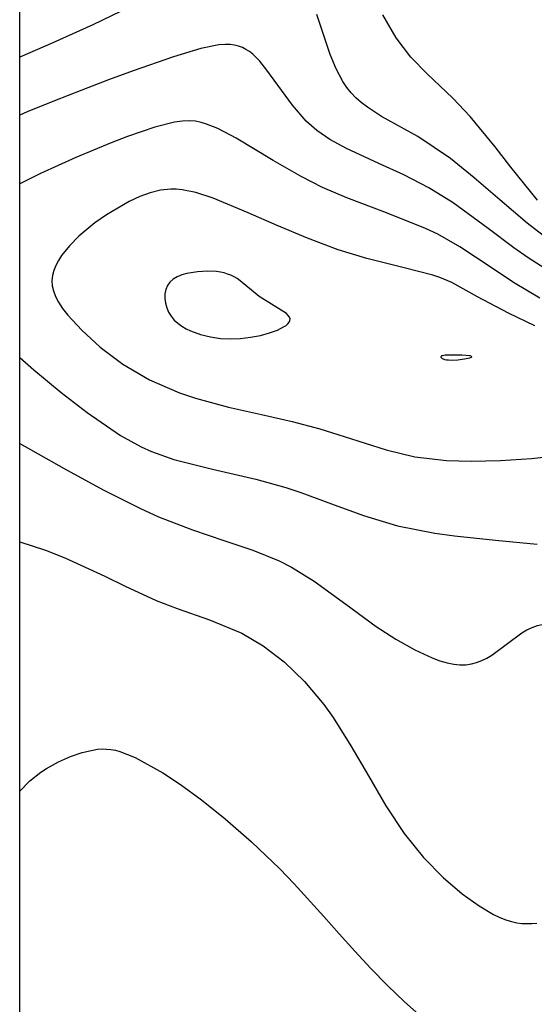
# Model space of a CAD drawing. Units: feet. Extents: x 5760627 to 5772291, y 2303777 to 2313381.
# Drawn here: x 5760647 to 5761513, y 2307580 to 2309237 of the extents above; entities that cross this region are included whole.
import ezdxf

# ---------------------------------------------------------------- set-up
doc = ezdxf.new("R2010")
doc.units = ezdxf.units.FT
doc.header["$MEASUREMENT"] = 0
for name, color, linetype in [('Crop', 4, 'CONTINUOUS'), ('T_100', 80, 'CONTINUOUS'), ('T_25', 30, 'CONTINUOUS')]:
    doc.layers.add(name, color=color, linetype=linetype)
doc.styles.add('Topo', font='arial.ttf', dxfattribs={"width": 0.85, "height": 50})
doc.linetypes.add('500', pattern='A,5000,["500",Topo,S=1,R=0,X=20,Y=-25],-180', length=5180)

msp = doc.modelspace()

# ---------------------------------------------------------------- linework, layer by layer
at = {"layer": 'Crop'}
msp.add_lwpolyline([(5760646.7, 2313376.9), (5772237.5, 2313376.9), (5772237.5, 2303806.6), (5760646.7, 2303806.6)], close=True, dxfattribs=at)
at = {"layer": 'T_100', "linetype": '500', "ltscale": 0.01, "flags": 128}
msp.add_lwpolyline([(5760646.7, 2308524.2), (5760665.1, 2308514), (5760725.6, 2308479.9), (5760788.1, 2308445.7), (5760850.2, 2308414.3), (5760880.3, 2308400.7), (5760937.4, 2308378.5), (5760990.2, 2308360.7), (5761038.9, 2308344.4), (5761083.3, 2308326.3), (5761103.9, 2308315.8), (5761142.5, 2308292.1), (5761195.8, 2308253.4), (5761246.7, 2308216.1), (5761280, 2308194.6), (5761311.7, 2308176.7), (5761340.7, 2308163.2), (5761353.9, 2308158.3), (5761366.1, 2308154.7), (5761377.3, 2308152.5), (5761387.8, 2308151.4), (5761397.6, 2308151.6), (5761406.9, 2308152.9), (5761415.7, 2308155.2), (5761424.3, 2308158.5), (5761432.8, 2308162.8), (5761441.3, 2308167.9), (5761492, 2308205), (5761500.5, 2308210.2), (5761509, 2308214.5), (5761518.2, 2308217.8), (5761528.5, 2308220), (5761540.7, 2308220.7), (5761555.3, 2308219.9), (5761594, 2308213), (5761649.2, 2308197.9), (5761719.9, 2308174.8), (5761759, 2308160.8), (5761799.3, 2308145.3), (5761840.1, 2308128.7), (5761880.4, 2308111.1), (5761919.4, 2308092.7), (5761956.4, 2308073.9), (5761991.1, 2308054.8), (5762023.5, 2308035.9), (5762081.2, 2308000.2), (5762129.1, 2307969.5), (5762182.4, 2307938.4), (5762208.8, 2307927.2), (5762220.6, 2307923.8), (5762232.1, 2307921.4), (5762269.1, 2307918), (5762312.3, 2307918.4), (5762341.6, 2307921.4), (5762368.7, 2307927.2), (5762380.9, 2307931.2), (5762392, 2307936.1), (5762402, 2307941.9), (5762411, 2307948.4), (5762418.9, 2307955.7), (5762425.8, 2307963.8), (5762431.6, 2307972.7), (5762436.4, 2307982.3), (5762440.1, 2307992.7), (5762442.7, 2308003.7), (5762444.1, 2308015.3), (5762444.3, 2308027.2), (5762443.2, 2308039.4), (5762440.9, 2308051.8), (5762437.1, 2308064.3), (5762432, 2308076.6), (5762425.4, 2308088.9), (5762408.4, 2308113.6), (5762363.7, 2308169.5), (5762325.2, 2308222.5), (5762283, 2308281.5), (5762251.6, 2308319.1), (5762234.7, 2308336.3), (5762198.4, 2308366.3), (5762140.5, 2308403.1), (5762102.2, 2308424.4), (5762048.9, 2308455.1), (5762016.7, 2308476.1), (5761959.3, 2308521.2), (5761909.6, 2308570.9), (5761858.5, 2308625.2), (5761839.4, 2308641.9), (5761815.9, 2308658.5), (5761783.6, 2308677.8), (5761738.5, 2308702.3), (5761681.5, 2308732.4), (5761618.8, 2308766.2), (5761557, 2308801.6), (5761502.3, 2308836.6), (5761478.3, 2308853.5), (5761435.2, 2308885.7), (5761376.1, 2308929.2), (5761335.4, 2308954.2), (5761293, 2308976), (5761251.3, 2308995.2), (5761196.7, 2309020.3), (5761168.8, 2309035.7), (5761146.9, 2309050.8), (5761129.1, 2309066.7), (5761105.8, 2309093.7), (5761062.9, 2309152.5), (5761050.6, 2309167.8), (5761039.1, 2309179.3), (5761033.3, 2309183.8), (5761027.5, 2309187.4), (5761021.5, 2309190.4), (5761015.2, 2309192.7), (5761008.4, 2309194.4), (5761000.9, 2309195.5), (5760992.3, 2309195.8), (5760981.6, 2309195), (5760951.7, 2309188.9), (5760905.4, 2309175.1), (5760837.4, 2309151.3), (5760795.9, 2309135.9), (5760751.3, 2309118.9), (5760705.3, 2309100.8), (5760659.3, 2309082.2), (5760646.7, 2309076.9)], dxfattribs=at)
at = {"layer": 'T_25', "flags": 128}
for points in [[(5760832.7, 2309258.8), (5760769.7, 2309228.7), (5760702.6, 2309198.4), (5760646.7, 2309174.4)], [(5761549.6, 2308857.3), (5761500.6, 2308895.1), (5761454.8, 2308934.1), (5761411.9, 2308971.3), (5761371.8, 2309003.8), (5761316.7, 2309040.5), (5761255.7, 2309074.7), (5761231.9, 2309090), (5761221.7, 2309097.8), (5761212.6, 2309106), (5761204.5, 2309114.5), (5761197.1, 2309123.5), (5761190.5, 2309133.1), (5761179.1, 2309154.4), (5761169.3, 2309178.8), (5761147.1, 2309246.2)], [(5761518, 2308933.8), (5761473.3, 2308989.2), (5761447.1, 2309023.2), (5761404.7, 2309074.6), (5761375.6, 2309105.2), (5761332.4, 2309146.2), (5761305.2, 2309174.4), (5761280.2, 2309206.9), (5761258.1, 2309245.6)], [(5761522, 2308768.7), (5761478.1, 2308795.1), (5761440.2, 2308820.3), (5761387.5, 2308855.3), (5761350.4, 2308876.3), (5761330, 2308885.9), (5761264, 2308912.5), (5761197.1, 2308937.6), (5761156.4, 2308955.1), (5761120.2, 2308973.2), (5761073.4, 2309000.1), (5761011, 2309038), (5760980.2, 2309054.1), (5760961.3, 2309061.7), (5760952, 2309064.4), (5760942.6, 2309066.3), (5760932.3, 2309067.1), (5760920.8, 2309066.8), (5760907.5, 2309065), (5760873.9, 2309056.7), (5760827.9, 2309040.9), (5760800.4, 2309030.3), (5760741, 2309005.5), (5760681.7, 2308978.6), (5760646.7, 2308961)], [(5761513.6, 2308721.9), (5761469.7, 2308743.6), (5761417, 2308770.7), (5761374.3, 2308794.8), (5761354.1, 2308803.6), (5761342.1, 2308807.6), (5761294, 2308819.5), (5761230.9, 2308835.2), (5761182.6, 2308850.1), (5761131.3, 2308869.4), (5761079.8, 2308891.1), (5761031.5, 2308912.2), (5760972.1, 2308936.8), (5760943, 2308946.3), (5760920.2, 2308951), (5760910.3, 2308951.9), (5760901.1, 2308952), (5760883.6, 2308950.2), (5760866.2, 2308946.1), (5760848.7, 2308939.9), (5760830.7, 2308931.6), (5760792.6, 2308909.1), (5760773.4, 2308895.4), (5760746.2, 2308872.8), (5760730.4, 2308856.8), (5760717.1, 2308840.4), (5760711.8, 2308832), (5760707.4, 2308823.6), (5760704, 2308815.2), (5760701.9, 2308806.7), (5760701, 2308798.3), (5760701.5, 2308789.6), (5760703.4, 2308780.8), (5760706.9, 2308771.5), (5760712.1, 2308761.7), (5760719, 2308751.2), (5760727.7, 2308739.9), (5760751.1, 2308714.6), (5760782.2, 2308686.3), (5760820.5, 2308657.7), (5760865.3, 2308631.2), (5760915.9, 2308609.2), (5760942.8, 2308600.2), (5760998.4, 2308585.2), (5761053.5, 2308572.6), (5761105.4, 2308560.8), (5761151.6, 2308548.4), (5761192.7, 2308535.8), (5761263.7, 2308513.4), (5761312, 2308501.6), (5761364.8, 2308495.2), (5761406.8, 2308494.1), (5761456, 2308495.4), (5761508.3, 2308498.8), (5761580.1, 2308506.5)], [(5760646.7, 2308669), (5760670.7, 2308647.9), (5760716.4, 2308610.1), (5760760.1, 2308576.1), (5760816.6, 2308537.2), (5760851.3, 2308518.3), (5760868.8, 2308510.5), (5760906.3, 2308497.2), (5760971.3, 2308481), (5761044, 2308464.1), (5761094.5, 2308449.9), (5761119.9, 2308441.3), (5761171.5, 2308422.3), (5761225.3, 2308402.8), (5761282.8, 2308385.6), (5761345.5, 2308373), (5761378.8, 2308368.6), (5761447.7, 2308361.5), (5761517.9, 2308354.3)], [(5760646.7, 2308358.5), (5760690, 2308344.6), (5760722.6, 2308331.8), (5760790.1, 2308300.7), (5760824.2, 2308283.9), (5760876.2, 2308259.9), (5760911.7, 2308246.1), (5760966.1, 2308227.3), (5761020.7, 2308204.6), (5761056.6, 2308183.6), (5761091.7, 2308156.7), (5761125.8, 2308123.6), (5761158.4, 2308084.5), (5761174.1, 2308062.7), (5761204.3, 2308015), (5761233.6, 2307964.4), (5761263.2, 2307914.2), (5761294, 2307867.5), (5761326.5, 2307827.1), (5761359.5, 2307793.3), (5761391.3, 2307766.2), (5761420, 2307745.5), (5761444.3, 2307731.1), (5761455, 2307725.9), (5761465, 2307722), (5761474.4, 2307719.1), (5761483.4, 2307717.2), (5761492, 2307716.1), (5761508.9, 2307715.9), (5761517.4, 2307716.6)], [(5760646.7, 2307939), (5760664, 2307956), (5760682.4, 2307970.7), (5760692, 2307977.1), (5760711.9, 2307988.3), (5760732.1, 2307997.2), (5760751.7, 2308003.8), (5760769.7, 2308008), (5760777.9, 2308009.2), (5760785.6, 2308009.8), (5760793, 2308009.7), (5760800.3, 2308009), (5760807.7, 2308007.7), (5760815.3, 2308005.6), (5760841.2, 2307995.4), (5760887.6, 2307969.7), (5760917.5, 2307949.8), (5760952.6, 2307924.1), (5760992.8, 2307892.1), (5761037, 2307853.5), (5761084.3, 2307808.1), (5761108.7, 2307782.9), (5761158.8, 2307727.7), (5761184.5, 2307698.7), (5761210.9, 2307669.3), (5761237.9, 2307640.1), (5761265.7, 2307611.5), (5761294.3, 2307584), (5761323.8, 2307558.1)]]:
    msp.add_lwpolyline(points, dxfattribs=at)
for points in [[(5760967.7, 2308703.4), (5760984.6, 2308701), (5761001.5, 2308700.1), (5761018.4, 2308700.7), (5761035.3, 2308702.7), (5761051.8, 2308706), (5761067.1, 2308710.2), (5761080.4, 2308715), (5761090.9, 2308720.1), (5761095, 2308722.8), (5761098.1, 2308725.5), (5761100.3, 2308728.2), (5761101.5, 2308731), (5761101.7, 2308733.8), (5761100.8, 2308736.7), (5761098.7, 2308739.6), (5761095.5, 2308742.6), (5761091.3, 2308745.7), (5761049.6, 2308771.6), (5761017.7, 2308798), (5761012.5, 2308801.5), (5761007.4, 2308804.6), (5761002, 2308807.2), (5760996.5, 2308809.3), (5760990.7, 2308811.1), (5760984.5, 2308812.4), (5760977.8, 2308813.3), (5760962.9, 2308814), (5760945.7, 2308813.2), (5760928, 2308810.3), (5760919.6, 2308807.9), (5760911.9, 2308804.8), (5760905.1, 2308800.8), (5760899.5, 2308795.8), (5760895.3, 2308789.9), (5760892.6, 2308783.1), (5760891.1, 2308775.8), (5760890.9, 2308768.1), (5760891.9, 2308760.3), (5760894.1, 2308752.5), (5760897.3, 2308745), (5760901.6, 2308738.1), (5760906.7, 2308731.8), (5760912.7, 2308726.3), (5760919.4, 2308721.4), (5760926.6, 2308717.1), (5760934.4, 2308713.4), (5760950.8, 2308707.5)], [(5761355.7, 2308669.1), (5761356.4, 2308668.2), (5761357.6, 2308667.3), (5761359.4, 2308666.4), (5761361.8, 2308665.6), (5761364.9, 2308665), (5761368.7, 2308664.6), (5761373.3, 2308664.4), (5761384.1, 2308665), (5761395.4, 2308666.4), (5761404.2, 2308668.2), (5761406.9, 2308669.1), (5761407.9, 2308670), (5761407.1, 2308670.7), (5761404.7, 2308671.3), (5761391.1, 2308672.5), (5761363, 2308672.5), (5761360.4, 2308672.2), (5761358.4, 2308671.8), (5761356.9, 2308671.3), (5761356, 2308670.7), (5761355.6, 2308670)]]:
    msp.add_lwpolyline(points, close=True, dxfattribs=at)

doc.saveas('drawing.dxf')
